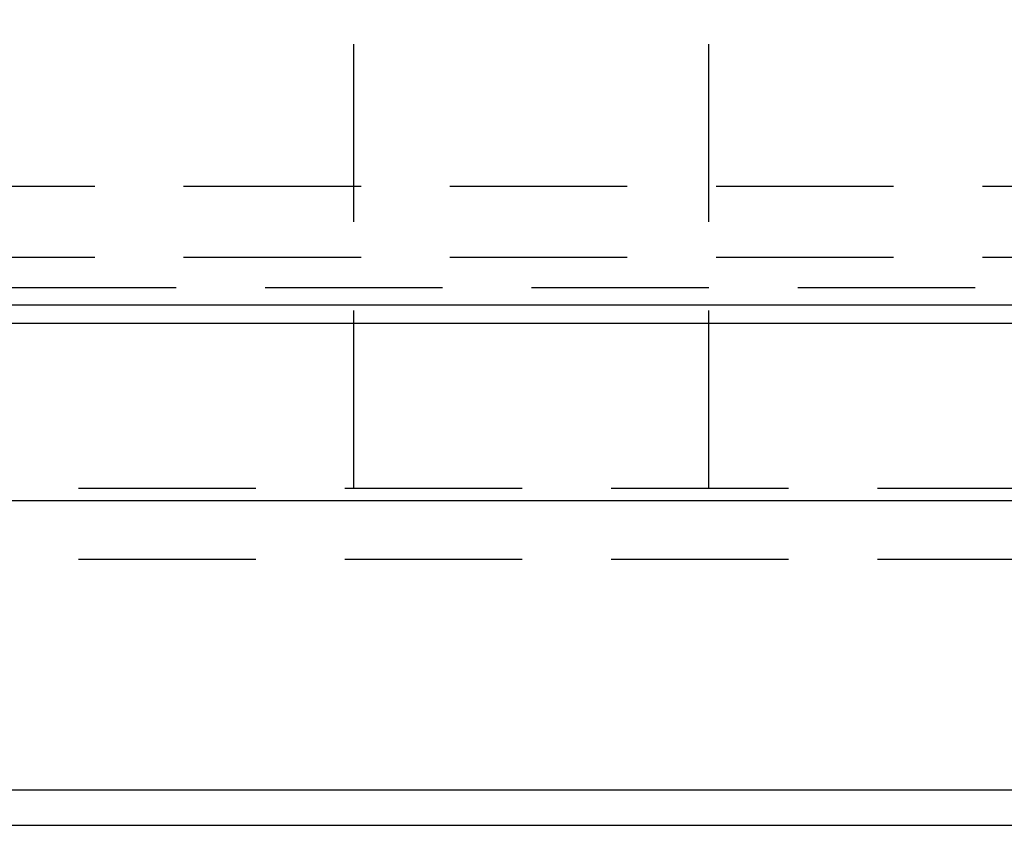
# Model space of a CAD drawing. Extents: x -95 to 95, y -290 to 45.
# Drawn here: x -14 to 13, y 0 to 23 of the extents above; entities that cross this region are included whole.
import ezdxf

# ---------------------------------------------------------------- set-up
doc = ezdxf.new("R2010")
doc.units = 0
doc.header["$LTSCALE"] = 20
doc.linetypes.add('VERDECKT', pattern=[0.375, 0.25, -0.125])
doc.layers.get('0').update_dxf_attribs({"linetype": 'CONTINUOUS'})
doc.layers.add('STEMPEL', color=3, linetype='CONTINUOUS')

# ---------------------------------------------------------------- blocks, each defined once
blk = doc.blocks.new('A$C4D9D5672')
at = {"color": 1, "linetype": 'VERDECKT', "extrusion": (0, 1, -2e-16)}
for p, q in [((-5, 9.5), (-5, 43.544)), ((5, 9.5), (5, 43.544)), ((-69.798, 18), (69.798, 18)), ((-69.798, 16), (69.798, 16)), ((-75, 15.144), (75, 15.144)), ((-27.757, 9.5), (27.757, 9.5)), ((-27.757, 7.5), (27.757, 7.5))]:
    blk.add_line(p, q, dxfattribs=at)
at = {"color": 3, "linetype": 'CONTINUOUS', "extrusion": (0, 1, -2e-16)}
for p, q in [((-95, 14.662), (95, 14.662)), ((-93.068, 14.144), (93.068, 14.144)), ((-83.5, 9.144), (83.5, 9.144)), ((-82.5, 1), (82.5, 1)), ((-80.768, 0), (80.768, 0))]:
    blk.add_line(p, q, dxfattribs=at)

msp = doc.modelspace()

# ---------------------------------------------------------------- block references
at = {"layer": 'STEMPEL'}
msp.add_blockref('A$C4D9D5672', (0, 0), dxfattribs=at)

doc.saveas('drawing.dxf')
